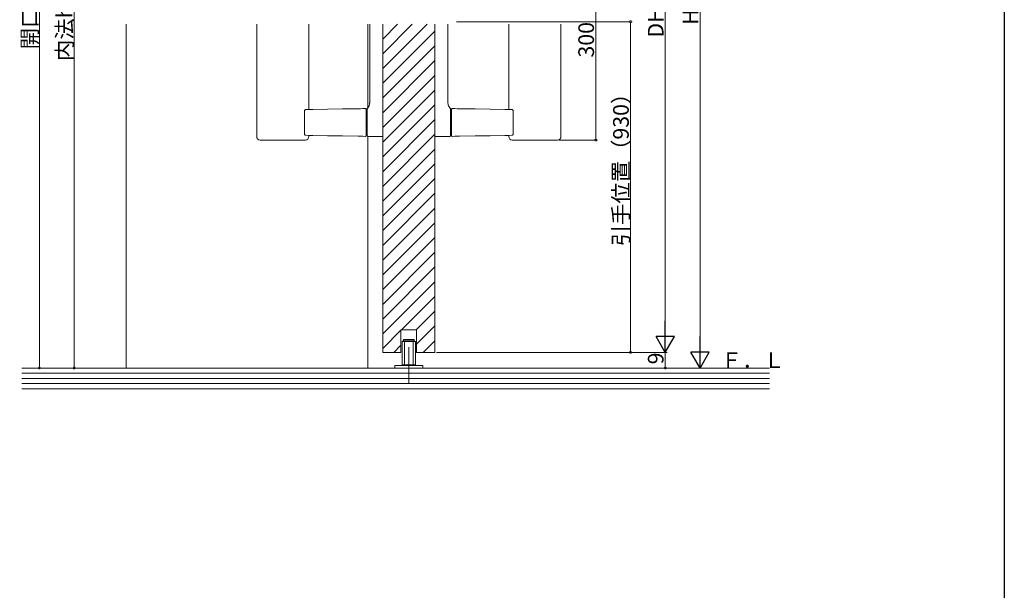
# Model space of a CAD drawing. Extents: x 0 to 1411, y 0 to 2238.
# Drawn here: x 820 to 1386, y 1121 to 1449 of the extents above; entities that cross this region are included whole.
import ezdxf

# ---------------------------------------------------------------- set-up
doc = ezdxf.new("R2010")
doc.units = 0
for name, color, linetype, lineweight in [('YKK_12', 2, 'CONTINUOUS', 13), ('YKK_13', 4, 'CONTINUOUS', 13), ('YKK_D', 6, 'CONTINUOUS', 13), ('YSS_K', 3, 'CONTINUOUS', 13)]:
    doc.layers.add(name, color=color, linetype=linetype, lineweight=lineweight)
doc.layers.add('YKK_ZWAK', color=7, linetype='CONTINUOUS')
doc.styles.get("Standard").update_dxf_attribs({"font": 'txt', "bigfont": 'BIGFONT'})

msp = doc.modelspace()

# ---------------------------------------------------------------- linework, layer by layer
at = {"layer": 'YKK_12', "linetype": 'Continuous', "ltscale": 1.5}
for p, q in [((881, 1446.55), (881, 1248.66)), ((1020, 1446.55), (1020, 1397.99)), ((1028.5, 1257.66), (1028.5, 1446.55)), ((1058.5, 1257.66), (1058.5, 1446.55)), ((1020, 1382.02), (1020, 1248.66)), ((1039, 1257.66), (1028.5, 1257.66)), ((1058.5, 1257.66), (1048, 1257.66))]:
    msp.add_line(p, q, dxfattribs=at)
at = {"layer": 'YKK_12', "ltscale": 1.5}
for p, q in [((1028.5, 1446.52), (1028.52, 1446.55)), ((1028.5, 1438.04), (1037.01, 1446.55)), ((1028.5, 1429.55), (1045.49, 1446.55)), ((1028.5, 1421.07), (1053.98, 1446.55)), ((1028.5, 1412.58), (1058.5, 1442.58)), ((1028.5, 1404.1), (1058.5, 1434.1)), ((1028.5, 1395.61), (1058.5, 1425.61)), ((1028.5, 1387.13), (1058.5, 1417.13)), ((1028.5, 1378.64), (1058.5, 1408.64)), ((1028.5, 1370.16), (1058.5, 1400.16)), ((1028.5, 1361.67), (1058.5, 1391.67)), ((1028.5, 1353.19), (1058.5, 1383.19)), ((1028.5, 1344.7), (1058.5, 1374.7)), ((1028.5, 1336.22), (1058.5, 1366.22)), ((1028.5, 1327.73), (1058.5, 1357.73)), ((1028.5, 1319.25), (1058.5, 1349.25)), ((1028.5, 1310.76), (1058.5, 1340.76)), ((1028.5, 1302.28), (1058.5, 1332.28)), ((1028.5, 1293.79), (1058.5, 1323.79)), ((1028.5, 1285.3), (1058.5, 1315.3)), ((1028.5, 1276.82), (1058.5, 1306.82)), ((1028.5, 1268.33), (1058.5, 1298.33)), ((1039.31, 1270.66), (1058.5, 1289.85)), ((1047.8, 1270.66), (1058.5, 1281.36)), ((1028.5, 1259.85), (1039, 1270.35)), ((1048, 1270.66), (1039, 1270.66)), ((1039, 1270.66), (1039, 1257.66)), ((1048, 1262.38), (1058.5, 1272.88)), ((1048, 1257.66), (1048, 1270.66)), ((1051.77, 1257.66), (1058.5, 1264.39)), ((1034.8, 1257.66), (1039, 1261.86))]:
    msp.add_line(p, q, dxfattribs=at)
at = {"layer": 'YKK_13', "linetype": 'Continuous', "lineweight": 15}
for p, q in [((956, 1446.55), (956, 1381.85)), ((986, 1397.43), (986, 1446.55)), ((1021, 1446.55), (1021, 1401.36)), ((1028.5, 1446.55), (1028.5, 1382.85)), ((1058.5, 1446.55), (1058.5, 1382.85)), ((1066, 1446.55), (1066, 1401.36)), ((1101, 1397.43), (1101, 1446.55)), ((1131, 1446.55), (1131, 1381.85)), ((983.43, 1396.39), (983.43, 1383.62)), ((985.75, 1397.43), (984.22, 1397.4)), ((987.15, 1397.45), (985.75, 1397.43)), ((988.36, 1397.47), (987.15, 1397.45)), ((996.68, 1397.62), (988.36, 1397.47)), ((1005.36, 1397.77), (996.68, 1397.62)), ((1014.4, 1397.93), (1005.36, 1397.77)), ((1015.73, 1397.95), (1014.4, 1397.93)), ((1017.09, 1397.97), (1015.73, 1397.95)), ((1018.49, 1398), (1017.09, 1397.97)), ((1019, 1383.01), (1019, 1397)), ((1019.5, 1394.71), (1019, 1394.71)), ((1019.5, 1397.2), (1019.5, 1382.99)), ((1067.5, 1397.2), (1067.5, 1382.99)), ((1067.5, 1394.71), (1068, 1394.71)), ((1068, 1383.01), (1068, 1397)), ((1068.51, 1398), (1069.91, 1397.97)), ((1069.91, 1397.97), (1071.27, 1397.95)), ((1071.27, 1397.95), (1072.6, 1397.93)), ((1072.6, 1397.93), (1081.64, 1397.77)), ((1081.64, 1397.77), (1090.32, 1397.62)), ((1090.32, 1397.62), (1098.64, 1397.47)), ((1098.64, 1397.47), (1099.85, 1397.45)), ((1099.85, 1397.45), (1101.25, 1397.43)), ((1101.25, 1397.43), (1102.78, 1397.4)), ((1103.57, 1396.39), (1103.57, 1383.62)), ((984.22, 1382.61), (985.75, 1382.59)), ((985.75, 1382.59), (987.15, 1382.56)), ((986, 1381.85), (986, 1382.58)), ((987.15, 1382.56), (988.36, 1382.54)), ((988.36, 1382.54), (996.68, 1382.4)), ((996.68, 1382.4), (1005.36, 1382.24)), ((1005.36, 1382.24), (1014.4, 1382.09)), ((1014.4, 1382.09), (1015.73, 1382.06)), ((1015.73, 1382.06), (1017.09, 1382.04)), ((1017.09, 1382.04), (1018.49, 1382.01)), ((1019.5, 1385.31), (1019, 1385.31)), ((1019.99, 1382), (1022.65, 1381.95)), ((1022.65, 1381.95), (1025.39, 1381.9)), ((1025.39, 1381.9), (1028.19, 1381.85)), ((1061.61, 1381.9), (1058.81, 1381.85)), ((1064.35, 1381.95), (1061.61, 1381.9)), ((1067.01, 1382), (1064.35, 1381.95)), ((1067.5, 1385.31), (1068, 1385.31)), ((1069.91, 1382.04), (1068.51, 1382.01)), ((1071.27, 1382.06), (1069.91, 1382.04)), ((1072.6, 1382.09), (1071.27, 1382.06)), ((1081.64, 1382.24), (1072.6, 1382.09)), ((1090.32, 1382.4), (1081.64, 1382.24)), ((1098.64, 1382.54), (1090.32, 1382.4)), ((1099.85, 1382.56), (1098.64, 1382.54)), ((1101.25, 1382.59), (1099.85, 1382.56)), ((1101, 1381.85), (1101, 1382.58)), ((1102.78, 1382.61), (1101.25, 1382.59)), ((961.47, 1379.85), (958, 1379.85)), ((961.83, 1379.85), (961.47, 1379.85)), ((984, 1379.85), (961.83, 1379.85)), ((980.53, 1379.85), (980.17, 1379.85)), ((1103, 1379.85), (1106.47, 1379.85)), ((1106.47, 1379.85), (1106.83, 1379.85)), ((1106.83, 1379.85), (1125.17, 1379.85)), ((1125.17, 1379.85), (1125.53, 1379.85)), ((1125.53, 1379.85), (1129, 1379.85))]:
    msp.add_line(p, q, dxfattribs=at)
at = {"layer": 'YKK_13', "ltscale": 1.5}
for p, q in [((1039.75, 1263.96), (1039.95, 1264.16)), ((1047.25, 1263.96), (1039.75, 1263.96)), ((1039.75, 1263.96), (1039.75, 1250.56)), ((1047.05, 1264.16), (1039.95, 1264.16)), ((1040.5, 1264.96), (1040.7, 1265.16)), ((1040.5, 1264.96), (1040.5, 1264.16)), ((1040.5, 1264.96), (1046.5, 1264.96)), ((1040.7, 1265.16), (1046.3, 1265.16)), ((1041, 1264.16), (1041, 1250.16)), ((1046, 1264.16), (1046, 1250.16)), ((1046.5, 1264.96), (1046.3, 1265.16)), ((1046.5, 1264.96), (1046.5, 1264.16)), ((1047.25, 1263.96), (1047.05, 1264.16)), ((1047.25, 1263.96), (1047.25, 1250.56)), ((1043.5, 1260.58), (1043.5, 1239.83)), ((1051.5, 1250.16), (1035.5, 1250.16)), ((1035.5, 1250.16), (1035.5, 1248.66)), ((1035.5, 1248.66), (1051.5, 1248.66)), ((1047.25, 1250.56), (1039.75, 1250.56)), ((1047.05, 1250.36), (1039.95, 1250.36)), ((1047.05, 1250.36), (1047.25, 1250.56)), ((1051.5, 1248.66), (1051.5, 1250.16))]:
    msp.add_line(p, q, dxfattribs=at)
at = {"layer": 'YKK_13', "linetype": 'Continuous', "lineweight": 15}
for centre, radius, start, end in [((1018.5, 1397.5), 0.5, 0, 91), ((1020, 1397.79), 0.5, 131.0898, 180.0005), ((1020, 1397.64), 0.5, 109.9479, 179.9931), ((1067, 1397.64), 0.5, 0.0069, 70.0521), ((1067, 1397.79), 0.5, 359.9995, 48.9102), ((1068.5, 1397.5), 0.5, 89, 180), ((958, 1381.85), 2, 180, 270), ((984, 1381.85), 2, 270, 0), ((1018.5, 1382.51), 0.5, 269, 0), ((1020, 1382.5), 0.5, 180, 269), ((1028.2, 1382.15), 0.3, 269, 0), ((1058.8, 1382.15), 0.3, 180, 271), ((1067, 1382.5), 0.5, 271, 0), ((1068.5, 1382.51), 0.5, 180, 271), ((1103, 1381.85), 2, 180, 270), ((1129, 1381.85), 2, 270, 0)]:
    msp.add_arc(centre, radius, start, end, dxfattribs=at)
for points, knots in [([(1020.99, 1401.36), (1020.98, 1401.14), (1020.97, 1400.66), (1020.8, 1399.99), (1020.55, 1399.4), (1020.29, 1398.94), (1020.05, 1398.62), (1019.86, 1398.39), (1019.73, 1398.25), (1019.68, 1398.21), (1019.65, 1398.19)], [0, 0, 0, 0, 0.127172, 0.270524, 0.398429, 0.510762, 0.618608, 0.740536, 0.895468, 1, 1, 1, 1]), ([(1066.01, 1401.36), (1066.02, 1401.14), (1066.03, 1400.66), (1066.2, 1399.99), (1066.45, 1399.4), (1066.71, 1398.94), (1066.95, 1398.62), (1067.14, 1398.39), (1067.27, 1398.25), (1067.32, 1398.21), (1067.35, 1398.19)], [0, 0, 0, 0, 0.127172, 0.270524, 0.398429, 0.510762, 0.618608, 0.740536, 0.895468, 1, 1, 1, 1]), ([(984.22, 1397.38), (984.17, 1397.39), (984.04, 1397.39), (983.84, 1397.29), (983.64, 1397.1), (983.5, 1396.83), (983.43, 1396.57), (983.44, 1396.42), (983.44, 1396.39)], [0, 0, 0, 0, 0.103698, 0.284112, 0.471141, 0.694777, 0.95463, 1, 1, 1, 1]), ([(1019, 1397), (1019, 1397.07), (1019, 1397.14), (1019, 1397.27), (1019, 1397.32), (1019, 1397.41), (1019, 1397.44), (1019, 1397.49), (1019, 1397.5), (1019, 1397.5)], [0, 0, 0, 0, 0.25, 0.25, 0.5, 0.5, 0.75, 0.75, 1, 1, 1, 1]), ([(1019.5, 1397.64), (1019.5, 1397.64), (1019.5, 1397.6), (1019.5, 1397.48), (1019.5, 1397.43), (1019.5, 1397.32), (1019.5, 1397.26), (1019.5, 1397.2)], [0, 0, 0, 0, 0.5, 0.5, 0.75, 0.75, 1, 1, 1, 1]), ([(1067.5, 1397.64), (1067.5, 1397.64), (1067.5, 1397.6), (1067.5, 1397.48), (1067.5, 1397.43), (1067.5, 1397.32), (1067.5, 1397.26), (1067.5, 1397.2)], [0, 0, 0, 0, 0.5, 0.5, 0.75, 0.75, 1, 1, 1, 1]), ([(1068, 1397), (1068, 1397.07), (1068, 1397.14), (1068, 1397.27), (1068, 1397.32), (1068, 1397.41), (1068, 1397.44), (1068, 1397.49), (1068, 1397.5), (1068, 1397.5)], [0, 0, 0, 0, 0.25, 0.25, 0.5, 0.5, 0.75, 0.75, 1, 1, 1, 1]), ([(1102.78, 1397.38), (1102.83, 1397.39), (1102.96, 1397.39), (1103.16, 1397.29), (1103.36, 1397.1), (1103.5, 1396.83), (1103.57, 1396.57), (1103.56, 1396.42), (1103.56, 1396.39)], [0, 0, 0, 0, 0.103698, 0.284112, 0.471141, 0.694777, 0.95463, 1, 1, 1, 1]), ([(983.44, 1383.62), (983.44, 1383.61), (983.42, 1383.48), (983.48, 1383.23), (983.63, 1382.92), (983.85, 1382.71), (984.07, 1382.61), (984.19, 1382.62), (984.22, 1382.62)], [0, 0, 0, 0, 0.018147, 0.258313, 0.512618, 0.735231, 0.928705, 1, 1, 1, 1]), ([(1019, 1382.51), (1019, 1382.51), (1019, 1382.56), (1019, 1382.73), (1019, 1382.87), (1019, 1383.01)], [0, 0, 0, 0, 0.5, 0.5, 1, 1, 1, 1]), ([(1019.5, 1382.99), (1019.5, 1382.85), (1019.5, 1382.72), (1019.5, 1382.54), (1019.5, 1382.5), (1019.5, 1382.5)], [0, 0, 0, 0, 0.5, 0.5, 1, 1, 1, 1]), ([(1028.5, 1382.15), (1028.5, 1382.15), (1028.5, 1382.22), (1028.5, 1382.41), (1028.5, 1382.49), (1028.5, 1382.66), (1028.5, 1382.76), (1028.5, 1382.85)], [0, 0, 0, 0, 0.5, 0.5, 0.75, 0.75, 1, 1, 1, 1]), ([(1058.5, 1382.15), (1058.5, 1382.15), (1058.5, 1382.22), (1058.5, 1382.41), (1058.5, 1382.49), (1058.5, 1382.66), (1058.5, 1382.76), (1058.5, 1382.85)], [0, 0, 0, 0, 0.5, 0.5, 0.75, 0.75, 1, 1, 1, 1]), ([(1067.5, 1382.99), (1067.5, 1382.85), (1067.5, 1382.72), (1067.5, 1382.54), (1067.5, 1382.5), (1067.5, 1382.5)], [0, 0, 0, 0, 0.5, 0.5, 1, 1, 1, 1]), ([(1068, 1382.51), (1068, 1382.51), (1068, 1382.56), (1068, 1382.73), (1068, 1382.87), (1068, 1383.01)], [0, 0, 0, 0, 0.5, 0.5, 1, 1, 1, 1]), ([(1103.56, 1383.62), (1103.56, 1383.61), (1103.58, 1383.48), (1103.52, 1383.23), (1103.37, 1382.92), (1103.15, 1382.71), (1102.93, 1382.61), (1102.81, 1382.62), (1102.78, 1382.62)], [0, 0, 0, 0, 0.018147, 0.258313, 0.512618, 0.735231, 0.928705, 1, 1, 1, 1])]:
    msp.add_open_spline(points, degree=3, knots=knots, dxfattribs=at)
for points in [[(1019.5, 1397.74), (1019.5, 1397.72), (1019.5, 1397.69), (1019.5, 1397.64)], [(1067.5, 1397.74), (1067.5, 1397.72), (1067.5, 1397.69), (1067.5, 1397.64)]]:
    msp.add_open_spline(points, degree=3, dxfattribs=at)
at = {"layer": 'YKK_D', "ltscale": 1.5}
for p, q in [((831, 1648.66), (831, 1248.66)), ((1191, 1643.15), (1191, 1268.16)), ((1211, 1638.15), (1211, 1259.16)), ((851, 1624.66), (851, 1248.66)), ((1151, 1491.24), (1151, 1379.85)), ((1070.98, 1448.02), (1172, 1448.02)), ((1171, 1257.66), (1171, 1448.02)), ((1130, 1379.85), (1152, 1379.85)), ((1059.5, 1257.66), (1192, 1257.66)), ((1059.5, 1257.66), (1192, 1257.66)), ((1059.5, 1257.66), (1172, 1257.66)), ((1191, 1257.66), (1191, 1248.66)), ((875, 1248.66), (830, 1248.66)), ((875, 1248.66), (850, 1248.66)), ((1054.5, 1248.66), (1192, 1248.66)), ((1098.41, 1248.66), (1212, 1248.66))]:
    msp.add_line(p, q, dxfattribs=at)
at = {"layer": 'YKK_D', "lineweight": -2}
for p, q in [((1191, 1257.66), (1191, 1275.85)), ((1191, 1257.66), (1185.75, 1266.75)), ((1196.25, 1266.75), (1185.75, 1266.75)), ((1191, 1257.66), (1196.25, 1266.75)), ((1211, 1248.66), (1211, 1266.84)), ((1211, 1248.66), (1205.75, 1257.75)), ((1216.25, 1257.75), (1205.75, 1257.75)), ((1211, 1248.66), (1216.25, 1257.75))]:
    msp.add_line(p, q, dxfattribs=at)
at = {"layer": 'YKK_D', "linetype": 'ByBlock', "const_width": 1.27}
for points in [[(1171, 1447.86, 1), (1171, 1448.18, 1)], [(1151, 1380.01, 1), (1151, 1379.69, 1)], [(1171, 1257.82, 1), (1171, 1257.5, 1)], [(831, 1248.82, 1), (831, 1248.5, 1)], [(851, 1248.82, 1), (851, 1248.5, 1)], [(1191, 1248.82, 1), (1191, 1248.5, 1)]]:
    msp.add_lwpolyline(points, format="xyb", close=True, dxfattribs=at)
at = {"layer": 'YKK_ZWAK'}
msp.add_line((1386, 2184), (1386, 0), dxfattribs=at)
at = {"layer": 'YSS_K', "linetype": 'Continuous', "ltscale": 1.5}
for p, q in [((821, 1248.66), (1251, 1248.66)), ((1251, 1236.66), (821, 1236.66))]:
    msp.add_line(p, q, dxfattribs=at)
at = {"layer": 'YSS_K', "ltscale": 1.5}
for p, q in [((821, 1245.66), (1251, 1245.66)), ((821, 1242.66), (1251, 1242.66)), ((821, 1239.66), (1251, 1239.66))]:
    msp.add_line(p, q, dxfattribs=at)

# ---------------------------------------------------------------- texts
at = {"layer": 'YKK_D'}
for s, p in [('開口寸法', (830, 1432.1)), ('DH=H-4', (1190, 1438.86)), ('内法h', (850, 1425.38)), ('H', (1210, 1446.25)), ('300', (1150, 1427.38)), ('引手位置（930）', (1170, 1318.76)), ('9', (1190, 1250.76))]:
    msp.add_text(s, height=9, rotation=90, dxfattribs=at).set_placement(p)
at = {"layer": 'YSS_K'}
msp.add_text('Ｆ．Ｌ', height=9, dxfattribs=at).set_placement((1222.96, 1248.66))

doc.saveas('drawing.dxf')
